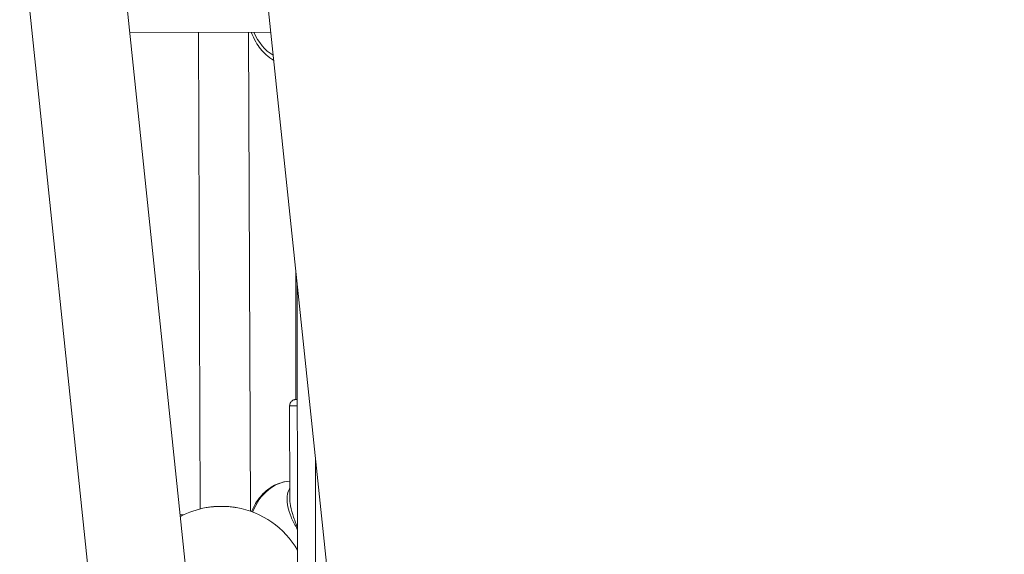
# Model space of a CAD drawing. Units: millimetres. Extents: x -19660 to 10057, y -775 to 6878.
# Drawn here: x -14748 to -14433, y 524 to 695 of the extents above; entities that cross this region are included whole.
import ezdxf

# ---------------------------------------------------------------- set-up
doc = ezdxf.new("R2010")
doc.units = ezdxf.units.MM
doc.header["$MEASUREMENT"] = 0
doc.styles.get("Standard").update_dxf_attribs({"font": 'arial.ttf'})
doc.dimstyles.new('ISO-25', dxfattribs={"dimtxt": 2.5, "dimasz": 2.5, "dimexe": 1.25, "dimexo": 0.625, "dimtad": 1, "dimtxsty": 'Standard', "dimcen": 2.5, "dimadec": 0, "dimazin": 0, "dimtfac": 1, "dimtmove": 0, "dimatfit": 3, "dimfxl": 1, "dimarcsym": 0})

# ---------------------------------------------------------------- blocks, each defined once
blk = doc.blocks.new('*D16')
at = {"color": 0, "lineweight": -2, "transparency": 16777216}
for p, q in [((-19189.73, 5885.25), (-19230.98, 5885.25)), ((-19229.73, 5735.25), (-19229.73, -624.8)), ((-19189.73, -774.8), (-19230.98, -774.8))]:
    blk.add_line(p, q, dxfattribs=at)
at = {"color": 0, "transparency": 16777216}
for points in [[(-19254.73, 5735.25), (-19204.73, 5735.25), (-19229.73, 5885.25)], [(-19254.73, -624.8), (-19204.73, -624.8), (-19229.73, -774.8)]]:
    blk.add_solid(points, dxfattribs=at)
at = {"layer": 'Defpoints', "color": 0, "transparency": 16777216}
for p in [(-10753.64, 5885.25), (-19229.73, -774.8), (-14284.38, -774.8)]:
    blk.add_point(p, dxfattribs=at)
at = {"color": 0, "transparency": 16777216, "insert": (-19462.9, 2490.37), "char_height": 300, "attachment_point": 5, "rotation": 90}
blk.add_mtext('665', dxfattribs=at)

msp = doc.modelspace()

# ---------------------------------------------------------------- linework, layer by layer
at = {"color": 0, "linetype": 'Continuous', "lineweight": 0}
for p, q in [((-14711.595, 1111.748), (-14631.867, 351.092)), ((-14786.057, 1095.349), (-14706.137, 332.861)), ((-14677.368, 355.766), (-14750.722, 1055.597)), ((-14667.494, 690.997), (-14712.493, 690.877)), ((-14690.562, 690.935), (-14689.993, 538.796)), ((-14674.562, 690.978), (-14673.99, 538.075)), ((-14659.451, 573.695), (-14659.498, 614.71)), ((-14659.018, 610.134), (-14658.743, 368.108)), ((-14661.449, 571.692), (-14661.416, 542.568)), ((-14652.996, 368.066), (-14653.209, 554.709)), ((-14696.351, 536.874), (-14695.311, 536.877))]:
    msp.add_line(p, q, dxfattribs=at)
for start, end in [(100.09423, 117.89668), (29.88463, 80.28122)]:
    msp.add_arc((-14683.199, 511.632), 28, start, end, dxfattribs=at)
for centre, major_axis, ratio, start_param, end_param in [((-14661.845, 698.817), (0.044, -16.5), 0.7584473, -1.0781149, -0.4038092), ((-14642.949, 571.713), (-18.5, -0.021), 0.0013226, -0.5231488, 0), ((-14660.844, 529.165), (-0.049, 18.5), 0.7577816, 0.0376472, 1.082814)]:
    msp.add_ellipse(centre, major_axis=major_axis, ratio=ratio, start_param=start_param, end_param=end_param, dxfattribs=at)
for points, knots in [([(-14666.548, 681.976), (-14667.394, 682.465), (-14668.197, 683.053), (-14670.213, 684.874), (-14671.32, 686.268), (-14672.795, 688.821), (-14673.285, 689.877), (-14673.689, 690.981)], [3.55466398, 3.55466398, 3.55466398, 3.55466398, 3.74257483, 3.74257483, 4.06234657, 4.06234657, 4.2640491, 4.2640491, 4.2640491, 4.2640491]), ([(-14661.449, 571.692), (-14661.449, 571.905), (-14661.413, 572.117), (-14661.29, 572.505), (-14661.2, 572.674), (-14660.991, 572.986), (-14660.872, 573.105), (-14660.611, 573.336), (-14660.489, 573.405), (-14660.208, 573.556), (-14660.109, 573.584), (-14659.875, 573.655), (-14659.817, 573.66), (-14659.722, 573.676), (-14659.694, 573.679), (-14659.647, 573.684), (-14659.63, 573.686), (-14659.595, 573.689), (-14659.581, 573.69), (-14659.546, 573.692), (-14659.533, 573.693), (-14659.479, 573.695), (-14659.462, 573.695), (-14659.342, 573.697), (-14659.2, 573.698), (-14658.977, 573.7)], [5.57229659, 5.57229659, 5.57229659, 5.57229659, 5.57271984, 5.57271984, 5.57318643, 5.57318643, 5.57380117, 5.57380117, 5.57477085, 5.57477085, 5.5766463, 5.5766463, 5.58050749, 5.58050749, 5.58416633, 5.58416633, 5.58809131, 5.58809131, 5.59384953, 5.59384953, 5.60562527, 5.60562527, 5.64885385, 5.64885385, 5.81536652, 5.81536652, 5.81536652, 5.81536652]), ([(-14673.63, 537.947), (-14673.26, 538.829), (-14672.832, 539.676), (-14671.398, 542.057), (-14670.233, 543.453), (-14667.61, 545.675), (-14666.159, 546.516), (-14663.583, 547.391), (-14662.505, 547.598), (-14661.421, 547.651)], [8.3607255, 8.3607255, 8.3607255, 8.3607255, 8.5264408, 8.5264408, 8.8546478, 8.8546478, 9.1729663, 9.1729663, 9.3878962, 9.3878962, 9.3878962, 9.3878962]), ([(-14658.93, 532.246), (-14659.044, 532.436), (-14659.155, 532.626), (-14659.945, 534), (-14660.52, 535.162), (-14661.438, 537.395), (-14661.781, 538.466), (-14662.219, 540.476), (-14662.316, 541.414), (-14662.258, 543.124), (-14662.104, 543.894), (-14661.713, 544.846), (-14661.576, 545.11), (-14661.419, 545.355)], [1.73579845, 1.73579845, 1.73579845, 1.73579845, 1.76714587, 1.76714587, 1.96349541, 1.96349541, 2.15984495, 2.15984495, 2.35619449, 2.35619449, 2.55254403, 2.55254403, 2.63470725, 2.63470725, 2.63470725, 2.63470725]), ([(-14661.416, 542.568), (-14661.415, 541.938), (-14661.368, 541.275), (-14661.128, 539.47), (-14660.861, 538.283), (-14660.1, 535.808), (-14659.607, 534.52), (-14658.983, 533.148), (-14658.957, 533.091), (-14658.93, 533.033)], [4.00150033, 4.00150033, 4.00150033, 4.00150033, 4.12334036, 4.12334036, 4.3196899, 4.3196899, 4.51603944, 4.51603944, 4.52464329, 4.52464329, 4.52464329, 4.52464329]), ([(-14688.111, 539.198), (-14687.616, 539.286), (-14687.105, 539.361), (-14686.581, 539.421), (-14686.301, 539.453), (-14686.018, 539.481), (-14685.73, 539.506), (-14685.443, 539.53), (-14685.151, 539.55), (-14684.857, 539.566), (-14684.27, 539.598), (-14683.676, 539.613), (-14683.086, 539.611), (-14682.496, 539.609), (-14681.91, 539.591), (-14681.329, 539.555), (-14680.748, 539.519), (-14680.171, 539.467), (-14679.616, 539.398), (-14679.224, 539.35), (-14678.843, 539.294), (-14678.472, 539.23)], [-44.1456378, -44.1456378, -44.1456378, -44.1456378, -42.9649705, -42.9649705, -42.9649705, -42.3331327, -42.3331327, -42.3331327, -41.7012949, -41.7012949, -41.7012949, -40.4376193, -40.4376193, -40.4376193, -39.1739437, -39.1739437, -39.1739437, -37.9102681, -37.9102681, -37.9102681, -37.0196087, -37.0196087, -37.0196087, -37.0196087]), ([(-14686.132, 539.469), (-14685.809, 539.502), (-14685.482, 539.528), (-14684.153, 539.615), (-14683.119, 539.63), (-14681.765, 539.582), (-14681.421, 539.564), (-14681.079, 539.54)], [2.1078221, 2.1078221, 2.1078221, 2.1078221, 3.106645, 3.106645, 6.1524827, 6.1524827, 7.1930383, 7.1930383, 7.1930383, 7.1930383]), ([(-14679.209, 539.345), (-14679.205, 539.345), (-14679.202, 539.344), (-14678.959, 539.31), (-14678.723, 539.273), (-14678.49, 539.234)], [9.13660009, 9.13660009, 9.13660009, 9.13660009, 9.148512, 9.148512, 9.91704432, 9.91704432, 9.91704432, 9.91704432])]:
    msp.add_open_spline(points, degree=3, knots=knots, dxfattribs=at)
msp.add_open_spline([(-14688.119, 539.197), (-14687.987, 539.22), (-14687.855, 539.243), (-14687.721, 539.264)], degree=3, dxfattribs=at)

# ---------------------------------------------------------------- dimensions: what is measured, and where the dimension line sits
dim = msp.add_linear_dim(base=(-19229.731, -774.802), p1=(-10753.644, 5885.247), p2=(-14284.376, -774.802), angle=90, text='665', dimstyle='ISO-25', override={"dimtxt": 300, "dimasz": 150, "dimgap": 80, "dimtad": 3, "dimfxl": 40, "dimfxlon": 1})
dim.commit()
dim.dimension.update_dxf_attribs({"geometry": '*D16', "text_midpoint": (-19229.731, 2490.373), "dimtype": 160})

doc.saveas('drawing.dxf')
